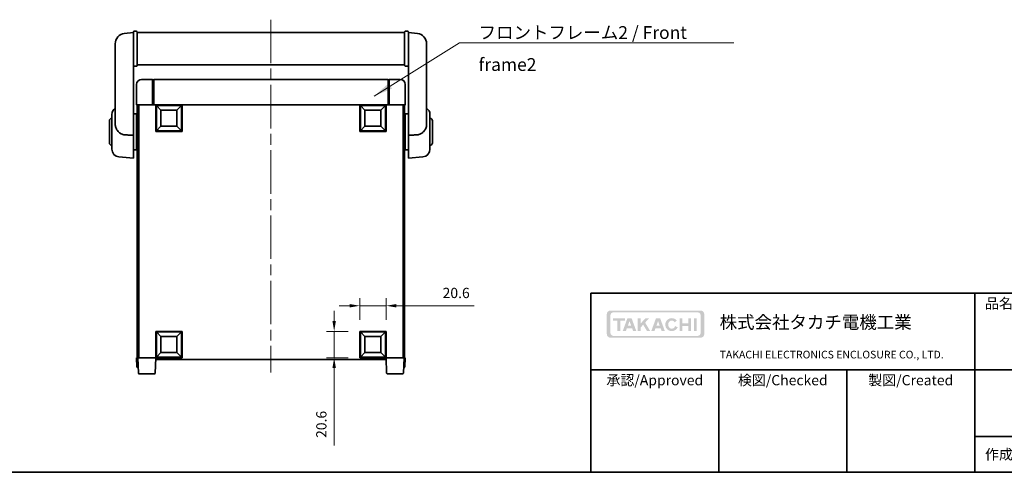
# Model space of a CAD drawing. Units: millimetres. Extents: x 87 to 9150, y 48 to 1734.
# Drawn here: x 2837 to 3606, y 48 to 402 of the extents above; entities that cross this region are included whole.
import ezdxf
from ezdxf.enums import TextEntityAlignment as Align

# ---------------------------------------------------------------- set-up
doc = ezdxf.new("R2010")
doc.units = ezdxf.units.MM
doc.header["$LTSCALE"] = 6
doc.linetypes.add('CHAIN', pattern=[0.35429999999999995, 0.2362, -0.0295, 0.0591, -0.0295])
doc.layers.get('Defpoints').update_dxf_attribs({"lineweight": 25})
for name, color, linetype, lineweight in [('Border (ISO)', 7, 'Continuous', 35), ('Centerline (ISO)', 131, 'Continuous', 18), ('Dimension (ISO)', 7, 'Continuous', 18), ('Dimension (ISO) @ 1', 7, 'Continuous', 18), ('Hatch (ISO)', 1, 'Continuous', 18), ('Symbol (ISO)', 7, 'Continuous', 18), ('Title (ISO)', 7, 'Continuous', 35), ('Visible (ISO)', 7, 'Continuous', 35)]:
    doc.layers.add(name, color=color, linetype=linetype, lineweight=lineweight)
doc.styles.add('Note Text (TK)', font='txt')
doc.styles.add('文字スタイル67', font='arial.ttf')
doc.dimstyles.new('Default - Method 1b (TK)', dxfattribs={"dimscale": 6, "dimtxt": 2.5, "dimasz": 2.5, "dimexe": 1, "dimexo": 1.499999999999999, "dimgap": 1, "dimtad": 1, "dimtoh": 1, "dimrnd": 1e-08, "dimdsep": 46, "dimtxsty": 'Note Text (TK)', "dimcen": 0.09, "dimdle": 5, "dimclrd": 100, "dimclre": 100, "dimclrt": 7, "dimadec": 1, "dimazin": 1, "dimtfac": 1, "dimtmove": 0, "dimatfit": 3, "dimfxl": 1, "dimtolj": 1, "dimlwd": -1, "dimlwe": -1, "dimarcsym": 0})
doc.dimstyles.new('Default - Method 1b (TK)$7', dxfattribs={"dimscale": 6, "dimtxt": 2.5, "dimasz": 2.5, "dimexe": 1, "dimexo": 1.499999999999999, "dimgap": 1, "dimtad": 1, "dimtoh": 1, "dimrnd": 1e-08, "dimdsep": 46, "dimtxsty": 'Note Text (TK)', "dimcen": 0.09, "dimdle": 5, "dimclrd": 100, "dimclre": 100, "dimclrt": 7, "dimadec": 1, "dimazin": 1, "dimtfac": 1, "dimtmove": 0, "dimatfit": 3, "dimfxl": 1, "dimtolj": 1, "dimlwd": -1, "dimlwe": -1, "dimarcsym": 0})

# ---------------------------------------------------------------- blocks, each defined once
blk = doc.blocks.new('図面枠 tk図枠')
at = {"layer": 'Border (ISO)'}
blk.add_line((14.50000000000001, 8.000000000000007), (405.4999999999999, 8.000000000000007), dxfattribs=at)
blk = doc.blocks.new('表題欄 tk表題欄')
at = {"layer": 'Hatch (ISO)'}
h = blk.add_hatch(color=256, dxfattribs=at)
edge = h.paths.add_edge_path(flags=0)
edge.add_arc((95.57537688673352, 236.2990653650367), 0.5958259999999996, 269.9999999999897, 360)
edge.add_line((96.17120288673351, 236.2990653650368), (96.17120288673348, 239.7107813650365))
edge.add_arc((95.5753768867335, 239.7107813650366), 0.5958259999999996, 0, 90.0000000000068)
edge.add_line((95.57537688673342, 240.3066073650366), (79.13710888673356, 240.3066073650366))
edge.add_arc((79.13710888673353, 239.7107813650366), 0.5958259999999996, 89.99999999999744, 180)
edge.add_line((78.54128288673353, 239.7107813650365), (78.54128288673331, 236.2990653650368))
edge.add_arc((79.13710888673332, 236.2990653650365), 0.5958259999999996, 180, 270.0000000000231)
edge.add_line((79.13710888673356, 235.7032393650365), (95.57537688673342, 235.7032393650367))
edge = h.paths.add_edge_path()
edge.add_line((77.83935088673357, 239.9556413650366), (77.83935088673357, 236.0542053650368))
edge.add_arc((78.54128288673346, 236.0542053650367), 0.7019319999998935, 180, 270.0000000000087)
edge.add_line((78.54128288673357, 235.3522733650368), (96.17120288673352, 235.3522733650368))
edge.add_arc((96.17120288673351, 236.0542053650367), 0.7019319999998921, 270, 360)
edge.add_line((96.8731348867334, 236.0542053650368), (96.87313488673352, 239.9556413650366))
edge.add_arc((96.1712028867336, 239.9556413650367), 0.7019319999998921, 0, 90.00000000000873)
edge.add_line((96.17120288673348, 240.6575733650367), (78.54128288673357, 240.6575733650366))
edge.add_arc((78.54128288673357, 239.9556413650366), 0.7019319999999984, 90, 180)
for points in [[(79.07181288673355, 239.1476033650369), (79.07181288673355, 238.6578833650367), (79.92066088673353, 238.6578833650367), (79.92066088673353, 236.6581933650368), (80.50832488673353, 236.6581933650368), (80.50832488673353, 238.6578833650367), (81.35717288673355, 238.6578833650367), (81.35717288673355, 239.1476033650369)], [(85.68407849525303, 236.6581933650368), (84.9434673993943, 237.8918698287545), (84.41792288673358, 237.3246628822781), (84.41792288673358, 236.6581933650368), (83.89555488673355, 236.6581933650368), (83.89555488673355, 239.1476033650369), (84.41792288673358, 239.1476033650369), (84.41792288673358, 238.0993979968839), (85.38913556809511, 239.1476033650369), (86.10696490847272, 239.1476033650369), (85.31925422435492, 238.2974470774499), (86.30334488673353, 236.6581933650368)], [(92.09142939614459, 239.1476033650369), (92.09142939614459, 236.6581933650368), (92.60971639614465, 236.6581933650368), (92.60971639614465, 237.6580383650368), (93.76872039614462, 237.6580383650368), (93.76872039614462, 236.6581933650368), (94.28700739614459, 236.6581933650368), (94.28700739614459, 239.1476033650369), (93.76872039614462, 239.1476033650369), (93.76872039614462, 238.1477583650367), (92.60971639614465, 238.1477583650367), (92.60971639614465, 239.1476033650369)], [(94.84202339614467, 239.1476033650369), (94.84202339614467, 236.6581933650368), (95.36439139614473, 236.6581933650368), (95.36439139614473, 239.1476033650369)]]:
    blk.add_hatch(color=256, dxfattribs=at).paths.add_polyline_path(points)
h = blk.add_hatch(color=256, dxfattribs=at)
h.paths.add_polyline_path([(82.59020695886475, 237.7110913650368), (81.95242681460243, 237.7110913650368), (82.27131688673356, 238.5794973650367)], flags=0)
h.paths.add_polyline_path([(82.77903014574996, 237.1968853650368), (81.76360362771717, 237.1968853650368), (81.56578886050404, 236.6581933650368), (80.94907288673355, 236.6581933650368), (81.86321688673357, 239.1476033650369), (82.67941688673353, 239.1476033650369), (83.59356088673351, 236.6581933650368), (82.97684491296302, 236.6581933650368)])
h = blk.add_hatch(color=256, dxfattribs=at)
h.paths.add_polyline_path([(87.52707281460246, 237.7110913650368), (88.16485295886469, 237.7110913650368), (87.84596288673359, 238.5794973650367)], flags=0)
h.paths.add_polyline_path([(87.14043486050403, 236.6581933650368), (87.3382496277172, 237.1968853650368), (88.35367614574989, 237.1968853650368), (88.551490912963, 236.6581933650368), (89.16820688673343, 236.6581933650368), (88.25406288673352, 239.1476033650369), (87.43786288673356, 239.1476033650369), (86.52371888673358, 236.6581933650368)])
h = blk.add_hatch(color=256, dxfattribs=at)
edge = h.paths.add_edge_path()
edge.add_arc((90.52309888673334, 237.9028983650369), 1.273272000000011, 38.55054079078439, 336.5820184016556)
edge.add_line((91.69149139614446, 237.3968543650369), (91.17255542714857, 237.6216113977801))
edge.add_ellipse((90.52309888673352, 237.9028983650369), major_axis=(0, -0.7998759999999119), ratio=0.8673469387756529, start_angle=128.5505407907963, end_angle=426.582018401653, ccw=False)
edge.add_line((91.09381514418376, 238.3576891122095), (91.51887237036831, 238.6964075050431))
at = {"layer": 'Title (ISO)'}
for p, q in [((74.70882392282105, 244.052739026017), (255.7088239228211, 244.052739026017)), ((74.70882392282105, 209.052739026017), (74.70882392282105, 244.052739026017)), ((149.7088239228211, 244.052739026017), (149.7088239228211, 209.052739026017)), ((230.7088239228211, 244.052739026017), (230.7088239228211, 209.052739026017)), ((255.7088239228211, 244.052739026017), (255.7088239228211, 209.052739026017)), ((243.2088239228211, 239.552739026017), (251.2088239228211, 240.5527390260171)), ((251.2088239228211, 234.552739026017), (251.2088239228211, 240.5527390260171)), ((243.2088239228211, 239.552739026017), (243.2088239228211, 235.552739026017)), ((243.2088239228211, 235.552739026017), (251.2088239228211, 234.552739026017)), ((230.7088239228211, 231.052739026017), (255.7088239228211, 231.052739026017)), ((74.70882392282105, 229.052739026017), (230.7088239228211, 229.052739026017)), ((99.70882392282108, 229.052739026017), (99.70882392282108, 209.052739026017)), ((124.708823922821, 229.052739026017), (124.708823922821, 209.052739026017)), ((230.7088239228211, 220.052739026017), (255.7088239228211, 220.052739026017)), ((149.7088239228211, 216.052739026017), (230.7088239228211, 216.052739026017)), ((255.7088239228211, 209.052739026017), (74.70882392282105, 209.052739026017))]:
    blk.add_line(p, q, dxfattribs=at)
at = {"layer": 'Title (ISO)', "color": 4, "linetype": 'CHAIN', "lineweight": 18, "ltscale": 8.889559745788574}
blk.add_line((238.2088239228211, 241.552739026017), (238.2088239228211, 233.552739026017), dxfattribs=at)
at = {"layer": 'Title (ISO)', "color": 4, "linetype": 'CHAIN', "lineweight": 18, "ltscale": 20.00163269042969}
blk.add_line((252.2088239228211, 237.552739026017), (234.2088239228211, 237.552739026017), dxfattribs=at)
at = {"layer": 'Title (ISO)'}
for radius in [3, 2]:
    blk.add_circle((238.2088239228211, 237.552739026017), radius, dxfattribs=at)
at = {"layer": 'Title (ISO)', "color": 1, "char_height": 2.000000029802322, "line_spacing_factor": 1.5, "style": 'Note Text (TK)'}
for s, insert, attachment_point in [('\\fＭＳ Ｐゴシック|b0|i0;\\H2.0000;品名/Title', (151.708823922821, 242.052739026017), 4), ('\\fＭＳ Ｐゴシック|b0|i0;\\H2.0000;尺度/Scale', (232.7088239228211, 229.052739026017), 4), ('\\fＭＳ Ｐゴシック|b0|i0;\\H2.0000;承認/Approved', (87.20882392282108, 227.052739026017), 5), ('\\fＭＳ Ｐゴシック|b0|i0;\\H2.0000;検図/Checked', (112.208823922821, 227.052739026017), 5), ('\\fＭＳ Ｐゴシック|b0|i0;\\H2.0000;製図/Created', (137.2088239228211, 227.052739026017), 5), ('\\fＭＳ Ｐゴシック|b0|i0;\\H2.0000;作成日/Date', (151.708823922821, 212.552739026017), 4)]:
    blk.add_mtext(s, dxfattribs=dict(at, insert=insert, attachment_point=attachment_point))
at = {"layer": 'Title (ISO)', "color": 7, "line_spacing_factor": 1.5, "style": 'Note Text (TK)'}
for s, insert, char_height, attachment_point in [('株式会社タカチ電機工業', (99.87313488673345, 238.052739026017), 2.5, 4), ('\\fArial|b0|i0;\\H1.4986;TAKACHI ELECTRONICS ENCLOSURE CO., LTD.', (99.87313488673342, 232.052739026017), 1.49859994649887, 4), ('\\fＭＳ Ｐゴシック|b0|i0;\\H2.0000;/', (243.2088239228211, 214.552739026017), 2.000000029802322, 5)]:
    blk.add_mtext(s, dxfattribs=dict(at, insert=insert, char_height=char_height, attachment_point=attachment_point))
at = {"layer": 'Title (ISO)', "color": 7}
for tag, p, height, style in [('<品名>_001', (157.4247330094969, 235.4760344384413), 2.5, 'Note Text (TK)'), ('<Title>_001', (157.2777188673935, 230.5513747487906), 2.000000029802322, '文字スタイル67'), ('<ページ_No.>_001', (238.0980284456275, 213.302739026017), 2.5, 'Note Text (TK)'), ('<総ページ数>_001', (246.7997329866371, 213.302739026017), 2.5, 'Note Text (TK)'), ('作成日_001', (176.1150736592991, 211.2601253517655), 2.5, 'Note Text (TK)')]:
    blk.add_attdef(tag, p, '', height=height, dxfattribs=dict(at, style=style))
at = {"layer": 'Title (ISO)', "color": 7, "style": 'Note Text (TK)'}
for tag, p in [('<尺度>', (243.2088239228211, 223.5527390260171)), ('<承認>', (87.20882392282108, 217.052739026017))]:
    blk.add_attdef(tag, text='', height=2.5, dxfattribs=at).set_placement(p, align=Align.MIDDLE_CENTER)
blk = doc.blocks.new('*D282')
at = {"layer": 'Defpoints', "color": 0}
for p in [(3123.058561466912, 178.1632070113416), (3102.458561466912, 158.1632070113416), (3123.058561466912, 158.1632070113416)]:
    blk.add_point(p, dxfattribs=at)
at = {"layer": 'Dimension (ISO)', "color": 100}
for p, q in [((3094.458561466912, 178.1632070113416), (3086.458561466912, 178.1632070113416)), ((3102.458561466912, 167.1632070113416), (3102.458561466912, 184.1632070113416)), ((3102.458561466912, 178.1632070113416), (3123.058561466912, 178.1632070113416)), ((3123.058561466912, 167.1632070113416), (3123.058561466912, 184.1632070113416)), ((3131.058561466912, 178.1632070113416), (3191.782993285094, 178.1632070113416))]:
    blk.add_line(p, q, dxfattribs=at)
for points in [[(3094.458561466912, 179.4965403446749), (3094.458561466912, 176.8298736780083), (3102.458561466912, 178.1632070113416)], [(3131.058561466912, 179.4965403446749), (3131.058561466912, 176.8298736780083), (3123.058561466912, 178.1632070113416)]]:
    blk.add_solid(points, dxfattribs=at)
at = {"layer": 'Dimension (ISO)', "color": 7, "insert": (3167.192084194185, 188.1632070113416), "char_height": 8, "attachment_point": 4, "style": 'Note Text (TK)'}
blk.add_mtext('\\A1;20.6', dxfattribs=at)
blk = doc.blocks.new('*D281')
at = {"layer": 'Defpoints', "color": 0}
for p in [(3082.458561466912, 158.1632070113416), (3102.458561466912, 158.1632070113416), (3102.458561466912, 137.5632070113416)]:
    blk.add_point(p, dxfattribs=at)
at = {"layer": 'Dimension (ISO)', "color": 100}
for p, q in [((3082.458561466912, 166.1632070113416), (3082.458561466912, 174.1632070113416)), ((3093.458561466912, 158.1632070113416), (3076.458561466913, 158.1632070113416)), ((3082.458561466912, 158.1632070113416), (3082.458561466912, 137.5632070113416)), ((3093.458561466912, 137.5632070113416), (3076.458561466913, 137.5632070113416)), ((3082.458561466912, 129.5632070113416), (3082.458561466912, 68.83877519315939))]:
    blk.add_line(p, q, dxfattribs=at)
for points in [[(3081.125228133579, 166.1632070113416), (3083.791894800246, 166.1632070113416), (3082.458561466912, 158.1632070113416)], [(3081.125228133579, 129.5632070113416), (3083.791894800246, 129.5632070113416), (3082.458561466912, 137.5632070113416)]]:
    blk.add_solid(points, dxfattribs=at)
at = {"layer": 'Dimension (ISO)', "color": 7, "insert": (3072.458561466913, 74.83877519315988), "char_height": 8, "attachment_point": 4, "rotation": 90, "style": 'Note Text (TK)'}
blk.add_mtext('\\A1;20.6', dxfattribs=at)

msp = doc.modelspace()

# ---------------------------------------------------------------- linework, layer by layer
at = {"layer": 'Centerline (ISO)', "linetype": 'CHAIN', "ltscale": 23.99096870422363}
msp.add_line((3033.058561466912, 401.7103213283733), (3033.058561466912, 126.0632070113432), dxfattribs=at)
at = {"layer": 'Visible (ISO)'}
for p, q in [((2928.058561466912, 392.710321328373), (2926.058561466912, 392.710321328373)), ((3138.058561466913, 392.7103213283736), (3140.058561466912, 392.7103213283736)), ((2925.558561466912, 391.7255070268061), (2918.50922325916, 390.8830283734643)), ((2925.558561466912, 387.9603213283706), (2925.558561466912, 392.2103213283729)), ((2925.558561466912, 387.9603213283707), (2925.558561466912, 380.1660926943094)), ((2928.558561466912, 392.210321328373), (2928.558561466912, 387.9603213283707)), ((2928.558561466912, 391.7103213283728), (3137.558561466913, 391.7103213283735)), ((2928.558561466912, 380.1660926943094), (2928.558561466912, 387.9603213283707)), ((3137.558561466913, 387.9603213283713), (3137.558561466913, 392.2103213283735)), ((3137.558561466913, 387.9603213283714), (3137.558561466913, 380.1660926943101)), ((3140.558561466912, 392.2103213283736), (3140.558561466912, 387.9603213283715)), ((3140.558561466912, 391.7255070268067), (3147.607899674664, 390.8830283734649)), ((3140.558561466912, 380.1660926943101), (3140.558561466912, 387.9603213283714)), ((2911.458561466913, 382.9395557721832), (2911.458561466913, 380.9200498890001)), ((2911.458561466913, 378.1421245858322), (2911.458561466913, 380.1697575853252)), ((2911.458561466913, 378.1421245858296), (2911.458561466913, 376.1226187026466)), ((2925.558561466912, 368.5548767621426), (2925.558561466912, 380.1660926943094)), ((2928.558561466912, 380.1660926943094), (2928.558561466912, 368.5548767621426)), ((3137.558561466913, 368.5548767621433), (3137.558561466913, 380.1660926943101)), ((3140.558561466912, 380.1660926943101), (3140.558561466912, 368.5548767621433)), ((3154.658561466912, 380.9200498890009), (3154.658561466912, 382.939555772184)), ((3154.658561466912, 380.1697575853259), (3154.658561466912, 378.1421245858329)), ((3154.658561466912, 376.1226187026473), (3154.658561466912, 378.1421245858304)), ((2911.458561466913, 376.1226187026466), (2911.458561466913, 374.9566564373616)), ((2911.458561466913, 373.3528205157889), (2911.458561466913, 374.9566564373636)), ((2911.458561466913, 373.3528205157885), (2911.458561466913, 319.7002937904976)), ((3154.658561466912, 374.9566564373622), (3154.658561466912, 376.1226187026473)), ((3154.658561466912, 374.9566564373642), (3154.658561466912, 373.3528205157896)), ((3154.658561466912, 319.7002937905097), (3154.658561466912, 373.3528205157892)), ((2925.558561466912, 368.5548767621426), (2925.558561466912, 365.9680542225611)), ((2925.558561466912, 311.3619278687006), (2925.558561466912, 365.9680542225613)), ((2928.058561466912, 365.449432198664), (2926.058561466912, 365.449432198664)), ((2928.558561466912, 365.9680542225611), (2928.558561466912, 368.5548767621426)), ((2928.558561466912, 366.3644134257355), (3137.558561466913, 366.3644134257361)), ((2928.558561466912, 366.3165868080863), (3137.558561466913, 366.3165868080869)), ((3137.558561466913, 368.5548767621433), (3137.558561466913, 365.9680542225617)), ((3138.058561466913, 365.4494321986646), (3140.058561466913, 365.4494321986646)), ((3140.558561466912, 365.9680542225617), (3140.558561466912, 368.5548767621433)), ((3140.558561466912, 365.968054222562), (3140.558561466912, 311.3619278687012)), ((2932.058561466913, 355.0632070113457), (2934.058561466913, 355.0632070113442)), ((2940.558561466913, 355.0632070113442), (2934.058561466913, 355.0632070113442)), ((2940.558561466913, 355.0632070113442), (2940.558561466913, 351.0632070113414)), ((2941.308561466913, 354.7632070113442), (2940.558561466913, 354.7632070113442)), ((3124.558561466913, 355.0632070113438), (2941.558561466912, 355.0632070113437)), ((2941.558561466912, 351.063207011341), (2941.558561466912, 355.0632070113437)), ((3124.558561466913, 355.0632070113437), (3124.558561466913, 351.063207011341)), ((3124.808561466913, 354.7632070113444), (3125.558561466913, 354.7632070113444)), ((3125.558561466913, 351.0632070113416), (3125.558561466913, 355.0632070113444)), ((3132.058561466912, 355.0632070113444), (3125.558561466913, 355.0632070113444)), ((3132.058561466912, 355.0632070113444), (3134.058561466913, 355.0632070113458)), ((2928.058561466913, 351.0632070113457), (2928.058561466913, 335.3132070113457)), ((2940.558561466913, 335.3132070113414), (2940.558561466913, 351.0632070113414)), ((2941.558561466912, 351.063207011341), (2941.558561466912, 335.3632070113414)), ((3124.558561466913, 335.3632070113414), (3124.558561466913, 351.063207011341)), ((3125.558561466913, 351.0632070113416), (3125.558561466913, 335.3132070113414)), ((3138.058561466913, 335.3132070113458), (3138.058561466913, 351.0632070113458)), ((2934.058561466913, 335.0632070113416), (2928.308561466913, 335.0632070113457)), ((2928.558561466913, 335.0632070113525), (2928.558561466913, 137.563207011352)), ((2929.558561466913, 335.0632070113525), (2929.558561466912, 137.563207011352)), ((2929.808561466913, 335.0632070113441), (2929.808561466913, 137.5632070113454)), ((2934.058561466913, 335.0632070113416), (2940.558561466913, 335.0632070113416)), ((2940.558561466913, 335.3132070113414), (2940.558561466913, 335.0632070113416)), ((2941.308561466913, 335.0632070113416), (2940.558561466913, 335.0632070113416)), ((2941.558561466912, 335.0632070113418), (2941.308561466913, 335.0632070113416)), ((2941.558561466912, 335.0632070113416), (2941.558561466912, 335.3632070113414)), ((3124.558561466913, 335.0632070113414), (2941.558561466912, 335.0632070113414)), ((2943.058561466913, 314.4632070113419), (2943.058561466913, 335.063207011342)), ((2947.108561466913, 331.0132070113342), (2943.558561466913, 334.563207011342)), ((2943.558561466913, 314.9632070113419), (2943.558561466913, 334.563207011342)), ((2943.558561466913, 334.563207011342), (2963.158561466912, 334.563207011342)), ((2947.108561466913, 318.5132070113342), (2947.108561466913, 331.0132070113342)), ((2947.108561466913, 331.0132070113342), (2959.608561466913, 331.0132070113342)), ((2959.608561466913, 331.0132070113342), (2963.158561466912, 334.563207011342)), ((2959.608561466913, 331.0132070113342), (2959.608561466913, 318.5132070113342)), ((2963.158561466912, 334.563207011342), (2963.158561466912, 314.9632070113419)), ((2963.658561466912, 335.063207011342), (2963.658561466912, 314.4632070113419)), ((3102.458561466912, 314.4632070113419), (3102.458561466912, 335.063207011342)), ((3106.508561466913, 331.0132070113342), (3102.958561466913, 334.563207011342)), ((3102.958561466913, 314.9632070113419), (3102.958561466913, 334.563207011342)), ((3102.958561466913, 334.5632070113419), (3122.558561466913, 334.563207011342)), ((3106.508561466913, 318.5132070113342), (3106.508561466913, 331.0132070113342)), ((3106.508561466913, 331.0132070113342), (3119.008561466913, 331.0132070113342)), ((3119.008561466913, 331.0132070113342), (3122.558561466913, 334.563207011342)), ((3119.008561466913, 331.0132070113342), (3119.008561466913, 318.5132070113342)), ((3122.558561466913, 334.563207011342), (3122.558561466913, 314.9632070113419)), ((3123.058561466913, 335.063207011342), (3123.058561466913, 314.4632070113419)), ((3124.558561466913, 335.3632070113414), (3124.558561466913, 335.0632070113416)), ((3124.808561466913, 335.0632070113416), (3124.558561466912, 335.0632070113418)), ((3125.558561466913, 335.0632070113416), (3124.808561466913, 335.0632070113416)), ((3125.558561466913, 335.0632070113416), (3125.558561466913, 335.3132070113415)), ((3125.558561466913, 335.0632070113416), (3132.058561466912, 335.0632070113416)), ((3137.808561466913, 335.0632070113458), (3132.058561466913, 335.0632070113416)), ((3136.308561466912, 335.0632070113442), (3136.308561466912, 137.5632070113453)), ((3136.558561466913, 335.0632070113525), (3136.558561466913, 137.5632070113522)), ((3137.558561466913, 335.0632070113525), (3137.558561466913, 137.5632070113521)), ((2908.808561466912, 300.5266291695398), (2908.808561466912, 327.5997848532123)), ((2925.558561466912, 328.213207011376), (2928.058561466912, 328.213207011376)), ((2928.058561466912, 299.9132070113762), (2928.058561466912, 328.213207011376)), ((2928.058561466912, 326.5632070113761), (2928.558561466912, 326.5632070113761)), ((3138.058561466913, 326.5632070113767), (3137.558561466913, 326.5632070113767)), ((3138.058561466913, 328.2132070113767), (3138.058561466913, 299.9132070113768)), ((3140.558561466912, 328.2132070113767), (3138.058561466913, 328.2132070113767)), ((3157.308561466912, 327.599784853213), (3157.308561466912, 300.5266291695405)), ((2906.808561466912, 305.5632070113761), (2906.808561466912, 322.5632070113761)), ((2928.058561466912, 321.5632070113761), (2928.558561466912, 321.5632070113761)), ((2947.108561466913, 318.5132070113342), (2943.558561466913, 314.9632070113419)), ((2959.608561466913, 318.5132070113342), (2947.108561466913, 318.5132070113342)), ((2959.608561466913, 318.5132070113342), (2963.158561466912, 314.9632070113419)), ((3106.508561466913, 318.5132070113342), (3102.958561466913, 314.9632070113419)), ((3119.008561466913, 318.5132070113342), (3106.508561466913, 318.5132070113342)), ((3119.008561466913, 318.5132070113342), (3122.558561466913, 314.9632070113419)), ((3138.058561466913, 321.5632070113767), (3137.558561466913, 321.5632070113767)), ((3159.308561466913, 322.5632070113767), (3159.308561466913, 305.5632070113768)), ((2925.558561466912, 311.3619278687006), (2925.558561466912, 293.5632070113761)), ((2963.658561466912, 314.4632070113419), (2943.058561466913, 314.4632070113419)), ((2963.158561466912, 314.9632070113419), (2943.558561466913, 314.9632070113419)), ((3123.058561466913, 314.4632070113419), (3102.458561466912, 314.4632070113419)), ((3122.558561466913, 314.9632070113419), (3102.958561466913, 314.9632070113419)), ((3140.558561466912, 293.5632070113767), (3140.558561466912, 311.3619278687012)), ((2928.058561466912, 306.5632070113762), (2928.558561466912, 306.5632070113762)), ((2928.058561466912, 301.5632070113762), (2928.558561466912, 301.5632070113761)), ((3138.058561466913, 306.5632070113768), (3137.558561466913, 306.5632070113768)), ((3138.058561466913, 301.5632070113767), (3137.558561466913, 301.5632070113767)), ((2914.285627010427, 294.5494609809894), (2925.558561466912, 293.5632070113761)), ((2925.558561466912, 299.9132070113762), (2928.058561466912, 299.9132070113762)), ((3140.558561466912, 299.9132070113768), (3138.058561466913, 299.9132070113768)), ((3151.831495923399, 294.54946098099), (3140.558561466912, 293.5632070113767)), ((2943.058561466913, 137.5632070113416), (2943.058561466913, 158.1632070113416)), ((2943.058561466913, 158.1632070113416), (2963.658561466912, 158.1632070113416)), ((2947.108561466913, 154.1132070113367), (2943.558561466913, 157.6632070113416)), ((2943.558561466913, 138.0632070113416), (2943.558561466913, 157.6632070113416)), ((2943.558561466913, 157.6632070113416), (2963.158561466912, 157.6632070113416)), ((2947.108561466913, 141.6132070113367), (2947.108561466913, 154.1132070113367)), ((2947.108561466913, 154.1132070113367), (2959.608561466913, 154.1132070113367)), ((2959.608561466913, 154.1132070113367), (2963.158561466912, 157.6632070113416)), ((2959.608561466913, 154.1132070113367), (2959.608561466913, 141.6132070113367)), ((2963.158561466912, 157.6632070113416), (2963.158561466912, 138.0632070113416)), ((2963.658561466912, 158.1632070113416), (2963.658561466912, 137.5632070113416)), ((3102.458561466912, 137.5632070113416), (3102.458561466912, 158.1632070113416)), ((3102.458561466912, 158.1632070113416), (3123.058561466913, 158.1632070113416)), ((3106.508561466913, 154.1132070113367), (3102.958561466913, 157.6632070113416)), ((3102.958561466913, 138.0632070113416), (3102.958561466913, 157.6632070113416)), ((3102.958561466913, 157.6632070113416), (3122.558561466913, 157.6632070113416)), ((3106.508561466913, 141.6132070113367), (3106.508561466913, 154.1132070113367)), ((3106.508561466913, 154.1132070113367), (3119.008561466913, 154.1132070113367)), ((3119.008561466913, 154.1132070113367), (3122.558561466913, 157.6632070113416)), ((3119.008561466913, 154.1132070113367), (3119.008561466913, 141.6132070113367)), ((3122.558561466913, 157.6632070113416), (3122.558561466913, 138.0632070113416)), ((3123.058561466913, 158.1632070113416), (3123.058561466913, 137.5632070113416)), ((2947.108561466913, 141.6132070113367), (2943.558561466913, 138.0632070113416)), ((2959.608561466913, 141.6132070113367), (2947.108561466913, 141.6132070113367)), ((2959.608561466913, 141.6132070113367), (2963.158561466912, 138.0632070113416)), ((3106.508561466913, 141.6132070113367), (3102.958561466913, 138.0632070113416)), ((3119.008561466913, 141.6132070113367), (3106.508561466913, 141.6132070113367)), ((3119.008561466913, 141.6132070113367), (3122.558561466913, 138.0632070113416)), ((2928.058561466912, 137.5632070113521), (2929.057952293931, 137.5632070113514)), ((2928.058561466912, 137.5632070113521), (2928.3204672381, 130.0632070113522)), ((2929.057952293931, 137.5632070113514), (2929.058561466913, 137.5632070113514)), ((2929.058561466912, 137.5632070113453), (2934.055515602008, 137.5632070113417)), ((2929.058561466913, 137.5632070113453), (2929.478220059453, 125.5457572629943)), ((2934.055515602008, 137.5632070113417), (2942.558866053403, 137.5632070113417)), ((2942.558866053403, 137.5632070113417), (2943.058561466913, 137.5632070113421)), ((2942.638902874372, 125.5457572629911), (2943.058561466913, 137.5632070113421)), ((2963.658561466912, 137.5632070113416), (2943.058561466913, 137.5632070113416)), ((2943.308561466912, 136.0632070113432), (2943.308561466912, 137.5632070113422)), ((3122.808561466912, 136.0632070113432), (2943.308561466912, 136.0632070113432)), ((2963.158561466912, 138.0632070113416), (2943.558561466913, 138.0632070113416)), ((3123.058561466913, 137.5632070113416), (3102.458561466912, 137.5632070113416)), ((3122.558561466913, 138.0632070113416), (3102.958561466913, 138.0632070113416)), ((3122.808561466912, 137.5632070113421), (3122.808561466912, 136.0632070113432)), ((3123.058561466913, 137.5632070113421), (3123.558256880422, 137.5632070113417)), ((3123.058561466913, 137.5632070113421), (3123.478220059454, 125.5457572629911)), ((3123.558256880422, 137.5632070113417), (3132.061607331817, 137.5632070113418)), ((3132.061607331817, 137.5632070113418), (3137.058561466913, 137.5632070113453)), ((3136.638902874372, 125.5457572629944), (3137.058561466913, 137.5632070113453)), ((3137.058561466913, 137.5632070113514), (3137.059170639894, 137.5632070113514)), ((3137.059170639894, 137.5632070113514), (3138.058561466913, 137.5632070113521)), ((3137.796655695725, 130.0632070113523), (3138.058561466913, 137.5632070113521)), ((2929.31985806512, 130.0632070113516), (2928.3204672381, 130.0632070113523)), ((2929.31985806512, 130.0632070113516), (2929.3204672381, 130.0632070113516)), ((2934.475174194549, 125.0632070113424), (2929.977915472963, 125.0632070113456)), ((2934.475174194549, 125.0632070113424), (2942.139207460862, 125.0632070113424)), ((3123.977915472963, 125.0632070113424), (3131.641948739277, 125.0632070113424)), ((3136.139207460862, 125.0632070113456), (3131.641948739277, 125.0632070113424)), ((3136.796655695725, 130.0632070113516), (3136.797264868706, 130.0632070113516)), ((3137.796655695725, 130.0632070113523), (3136.797264868706, 130.0632070113516))]:
    msp.add_line(p, q, dxfattribs=at)
for centre, radius, start, end in [((2926.058561466912, 392.2103213283729), 0.5, 90, 180), ((2928.058561466912, 392.2103213283729), 0.5, 0, 90), ((3138.058561466913, 392.2103213283735), 0.5000000000000006, 90, 180), ((3140.058561466912, 392.2103213283735), 0.5000000000000006, 0, 90), ((2919.458561466912, 382.9395557721833), 8, 96.8151935352799, 180), ((3146.658561466912, 382.939555772184), 8.000000000000004, 0, 83.1848064647201), ((2932.058561466913, 351.0632070113457), 3.999999999999992, 90, 180), ((2941.308561466913, 354.5132070113442), 0.2499999999999987, 0, 90), ((3124.808561466913, 354.5132070113444), 0.2500000000000446, 90, 180), ((3134.058561466913, 351.0632070113458), 4.000000000000015, 0, 90), ((2914.808561466912, 327.5997848532123), 5.999999999999997, 123.9406148259879, 180), ((2928.308561466913, 335.3132070113457), 0.2499999999999998, 180, 270), ((3137.808561466913, 335.3132070113458), 0.249999999999998, 270, 0), ((3151.308561466912, 327.599784853213), 6, 0, 56.05938517401165), ((2908.808561466912, 322.5632070113761), 1.999999999999997, 90, 180), ((3157.308561466912, 322.5632070113767), 2, 0, 90), ((2908.808561466912, 305.5632070113761), 1.999999999999997, 180, 270), ((2914.808561466912, 300.5266291695399), 5.999999999999995, 180, 265.0000000000002), ((3151.308561466913, 300.5266291695404), 6, 274.9999999999998, 0), ((3157.308561466912, 305.5632070113768), 2, 270, 0), ((2929.977915472963, 125.5632070113456), 0.5000000000000007, 181.9999999999999, 270), ((2942.139207460862, 125.5632070113424), 0.5000000000000047, 270, 357.9999999999997), ((3123.977915472963, 125.5632070113424), 0.5000000000000001, 181.9999999999999, 270), ((3136.139207460862, 125.5632070113456), 0.5000000000000001, 270, 358.0000000000001)]:
    msp.add_arc(centre, radius, start, end, dxfattribs=at)
for points, knots in [([(2911.458561466913, 380.9200498890001), (2911.458561466913, 380.8948188860931), (2911.458606624748, 380.8691064002767), (2911.459705315878, 380.5138780756688), (2911.464735505174, 380.1078676754689), (2911.464735505174, 379.2685463472156), (2911.459705315878, 378.7744679965675), (2911.458606624748, 378.223570358863), (2911.458561466913, 378.1828804702424), (2911.458561466913, 378.1421245858296)], [4.482129021352506, 4.482129021352506, 4.482129021352506, 4.482129021352506, 4.493692618411252, 4.493692618411252, 4.639067336852313, 4.639067336852313, 4.784442055293375, 4.784442055293375, 4.79600565235212, 4.79600565235212, 4.79600565235212, 4.79600565235212]), ([(2911.458561466913, 380.1697575853252), (2911.458561466913, 380.2022513006784), (2911.458606624748, 380.2343908263675), (2911.458955700354, 380.3713376662991), (2911.459502306663, 380.4721408706745), (2911.460162055963, 380.5679995419991)], [4.482129021352496, 4.482129021352496, 4.482129021352496, 4.482129021352496, 4.493692618411234, 4.493692618411234, 4.531991385823458, 4.531991385823458, 4.531991385823458, 4.531991385823458]), ([(3154.658561466912, 378.1421245858304), (3154.658561466912, 378.1828804702432), (3154.658516309077, 378.2235703588638), (3154.657417617947, 378.7744679965683), (3154.652387428651, 379.2685463472164), (3154.652387428651, 380.1078676754696), (3154.657417617947, 380.5138780756696), (3154.658516309077, 380.8691064002775), (3154.658561466912, 380.8948188860938), (3154.658561466912, 380.9200498890009)], [4.482129021352506, 4.482129021352506, 4.482129021352506, 4.482129021352506, 4.493692618411252, 4.493692618411252, 4.639067336852313, 4.639067336852313, 4.784442055293375, 4.784442055293375, 4.79600565235212, 4.79600565235212, 4.79600565235212, 4.79600565235212]), ([(3154.656960877862, 380.5679995419994), (3154.657620627162, 380.4721408706748), (3154.658167233471, 380.3713376662995), (3154.658516309077, 380.2343908263682), (3154.658561466912, 380.202251300679), (3154.658561466912, 380.1697575853258)], [4.746143287881251, 4.746143287881251, 4.746143287881251, 4.746143287881251, 4.784442055293398, 4.784442055293398, 4.796005652352154, 4.796005652352154, 4.796005652352154, 4.796005652352154]), ([(2911.458561466913, 374.9566564373616), (2911.458561466913, 374.9241627220084), (2911.458606624748, 374.8920231963193), (2911.459705315878, 374.460992566306), (2911.464735505174, 374.1248902426605), (2911.464735505174, 373.6403078478572), (2911.459705315878, 373.4567436889065), (2911.458606624748, 373.3646222506591), (2911.458561466913, 373.3584243475923), (2911.458561466913, 373.3528205157885)], [4.482129021352528, 4.482129021352528, 4.482129021352528, 4.482129021352528, 4.493692618411273, 4.493692618411273, 4.639067336852336, 4.639067336852336, 4.784442055293398, 4.784442055293398, 4.796005652352154, 4.796005652352154, 4.796005652352154, 4.796005652352154]), ([(3154.658561466912, 373.3528205157892), (3154.658561466912, 373.358424347593), (3154.658516309077, 373.3646222506599), (3154.657417617947, 373.4567436889072), (3154.652387428651, 373.640307847858), (3154.652387428651, 374.1248902426613), (3154.657417617947, 374.4609925663068), (3154.658516309077, 374.8920231963199), (3154.658561466912, 374.9241627220091), (3154.658561466912, 374.9566564373622)], [4.482129021352496, 4.482129021352496, 4.482129021352496, 4.482129021352496, 4.493692618411234, 4.493692618411234, 4.639067336852295, 4.639067336852295, 4.784442055293355, 4.784442055293355, 4.796005652352094, 4.796005652352094, 4.796005652352094, 4.796005652352094]), ([(2925.558561466912, 365.9680542225611), (2925.558561466912, 365.9669586085863), (2925.558564804795, 365.9658629996922), (2925.558800065291, 365.9272539348277), (2925.562941720219, 365.8898324901711), (2925.578933314126, 365.8166796533504), (2925.590714571654, 365.7810752620843), (2925.633538971249, 365.6866931867999), (2925.672118516343, 365.6318594251232), (2925.766011231902, 365.5424760368209), (2925.819484536426, 365.5078102266434), (2925.935626514276, 365.4613157222841), (2925.996709435663, 365.449432198664), (2926.058561466912, 365.449432198664)], [-0.0809227638812014, -0.0809227638812014, -0.0809227638812014, -0.0809227638812014, -0.0805886356620214, -0.0805886356620214, -0.0691479127286701, -0.0691479127286701, -0.0577655588553666, -0.0577655588553666, -0.0376220805434107, -0.0376220805434107, -0.0185556093749202, -0.0185556093749202, 0, 0, 0, 0]), ([(2928.058561466912, 365.449432198664), (2928.120413498162, 365.449432198664), (2928.181496419549, 365.4613157222841), (2928.297638397399, 365.5078102266434), (2928.351111701923, 365.5424760368209), (2928.445004417482, 365.6318594251232), (2928.483583962576, 365.6866931867999), (2928.526408362171, 365.7810752620843), (2928.538189619698, 365.8166796533504), (2928.554181213606, 365.8898324901711), (2928.558322868534, 365.9272539348275), (2928.558558129029, 365.9658629996922), (2928.558561466912, 365.9669586085863), (2928.558561466912, 365.9680542225611)], [-0.0807455700625251, -0.0807455700625251, -0.0807455700625251, -0.0807455700625251, -0.062153826393863, -0.062153826393863, -0.0430502261041493, -0.0430502261041493, -0.0228675213594907, -0.0228675213594907, -0.0114630020423012, -0.0114630020423012, 0, 0, 0.0003347788842693, 0.0003347788842693, 0.0003347788842693, 0.0003347788842693]), ([(3137.558561466913, 365.9680542225617), (3137.558561466913, 365.9669586085869), (3137.558564804796, 365.965862999693), (3137.558800065291, 365.9272539348276), (3137.562941720218, 365.8898324901717), (3137.578933314127, 365.816679653351), (3137.590714571654, 365.781075262085), (3137.633538971249, 365.6866931868005), (3137.672118516344, 365.6318594251239), (3137.766011231903, 365.5424760368215), (3137.819484536426, 365.507810226644), (3137.935626514276, 365.4613157222847), (3137.996709435663, 365.4494321986646), (3138.058561466913, 365.4494321986646)], [-0.0809227638811332, -0.0809227638811332, -0.0809227638811332, -0.0809227638811332, -0.0805886356619544, -0.0805886356619544, -0.0691479127286473, -0.0691479127286473, -0.0577655588553456, -0.0577655588553456, -0.0376220805433989, -0.0376220805433989, -0.0185556093749173, -0.0185556093749173, 0, 0, 0, 0]), ([(3140.558561466912, 365.9680542225617), (3140.558561466912, 365.966958608587), (3140.558558129029, 365.965862999693), (3140.558322868534, 365.9272539348283), (3140.554181213607, 365.8898324901718), (3140.538189619699, 365.816679653351), (3140.526408362172, 365.781075262085), (3140.483583962577, 365.6866931868005), (3140.445004417482, 365.6318594251239), (3140.351111701923, 365.5424760368216), (3140.297638397399, 365.507810226644), (3140.181496419549, 365.4613157222847), (3140.120413498162, 365.4494321986646), (3140.058561466913, 365.4494321986646)], [-0.0003347788842645, -0.0003347788842645, -0.0003347788842645, -0.0003347788842645, 0, 0, 0.011463002042193, 0.011463002042193, 0.02286752135926, 0.02286752135926, 0.0430502261037054, 0.0430502261037054, 0.0621538263932106, 0.0621538263932106, 0.0807455700616735, 0.0807455700616735, 0.0807455700616735, 0.0807455700616735]), ([(2911.458561466913, 319.7002937904976), (2911.458561466913, 319.6840720274317), (2911.458613390444, 319.6678527399534), (2911.460653891669, 319.3494120160427), (2911.480619281453, 319.0491386779874), (2911.57332846071, 318.327080230252), (2911.664606490497, 317.9109327634439), (2912.063644092627, 316.6394952539662), (2912.493546626271, 315.8363611030166), (2913.424128574043, 314.6055807949493), (2913.837413592844, 314.1568191653169), (2914.285627058375, 313.7366884634019)], [5.531333437104336, 5.531333437104336, 5.531333437104336, 5.531333437104336, 5.537376332867701, 5.537376332867701, 5.64999602989751, 5.64999602989751, 5.810634451062271, 5.810634451062271, 6.152235212067962, 6.152235212067962, 6.373226186829754, 6.373226186829754, 6.373226186829754, 6.373226186829754]), ([(3151.831495890761, 313.7366884471626), (3151.985322586227, 313.8808882202602), (3152.135825896408, 314.0291838408044), (3153.009125715428, 314.9397581270213), (3153.599902968615, 315.7682536913991), (3154.24580306994, 317.201939627788), (3154.4184623203, 317.7426699920669), (3154.588813556888, 318.6267838009256), (3154.629155533145, 318.9561054761301), (3154.654838225067, 319.4257799162756), (3154.658564252063, 319.5629195666864), (3154.658561466912, 319.7002937905097)], [2.41920202378308, 2.41920202378308, 2.41920202378308, 2.41920202378308, 2.485237937048305, 2.485237937048305, 2.812765775338362, 2.812765775338362, 2.999568666779637, 2.999568666779637, 3.10822198110659, 3.10822198110659, 3.152870407015296, 3.152870407015296, 3.152870407015296, 3.152870407015296]), ([(2918.761315524931, 311.7291935382693), (2917.864542061423, 311.7799564350461), (2916.941396844863, 312.0275123616354), (2915.43538187976, 312.7914748531888), (2914.818826971097, 313.2368961329739), (2914.285627058375, 313.7366884634017)], [2.581206006546968, 2.581206006546968, 2.581206006546968, 2.581206006546968, 2.849260269535161, 2.849260269535161, 3.061582617682837, 3.061582617682837, 3.061582617682837, 3.061582617682837]), ([(3151.83149587545, 313.7366884634023), (3151.298295962728, 313.2368961329745), (3150.681741054065, 312.7914748531895), (3149.175726088962, 312.0275123616361), (3148.252580872402, 311.7799564350467), (3147.355807408894, 311.7291935382703)], [1.893638287917825, 1.893638287917825, 1.893638287917825, 1.893638287917825, 2.105960636065501, 2.105960636065501, 2.374014899053692, 2.374014899053692, 2.374014899053692, 2.374014899053692])]:
    msp.add_open_spline(points, degree=3, knots=knots, dxfattribs=at)
for points in [[(2925.558561466904, 311.3619278687061), (2922.12875117707, 311.5479236857106), (2918.761315524926, 311.7291935382695)], [(3147.355807408899, 311.7291935382705), (3143.988371756753, 311.5479236857114), (3140.558561466917, 311.3619278687068)]]:
    msp.add_open_spline(points, degree=2, dxfattribs=at)

# ---------------------------------------------------------------- block references
at = {"xscale": 4, "yscale": 4, "zscale": 4}
msp.add_blockref('図面枠 tk図枠', (2384.999999993192, 16.00000101421233), dxfattribs=at)
ref = msp.add_blockref('表題欄 tk表題欄', (2984.164704301907, -788.2109550898558), dxfattribs=dict(xscale=4, yscale=4, zscale=4))
ref.add_attrib('<品名>_001', 'ステップハンドル付システムケース', (3613.863636339895, 153.6931826639095), dxfattribs={"layer": 'Title (ISO)', "color": 7, "height": 10, "style": 'Note Text (TK)'})
ref.add_attrib('<尺度>_001', '1:4', (3947.170454261789, 101.0000010142124), dxfattribs={"layer": 'Title (ISO)', "color": 7, "height": 10, "style": 'Note Text (TK)'})
ref.add_attrib('作成日_001', '2018/01/31', (3688.624998939103, 56.8295463172063), dxfattribs={"layer": 'Title (ISO)', "color": 7, "height": 10, "style": 'Note Text (TK)'})
ref.add_attrib('<Title>_001', 'DESKTOP ENCLOSURE with STAND HANDLE', (3613.275579771481, 133.9945439053065), dxfattribs={"layer": 'Title (ISO)', "color": 7, "height": 8.00000011920929, "style": '文字スタイル67'})
ref.add_attrib('<ページ_No.>_001', '2', (3935.363636248456, 65.00000101421239), dxfattribs={"layer": 'Title (ISO)', "color": 7, "height": 10, "style": 'Note Text (TK)'})
ref.add_attrib('<総ページ数>_001', '8', (3971.363636248456, 65.00000101421239), dxfattribs={"layer": 'Title (ISO)', "color": 7, "height": 10, "style": 'Note Text (TK)'})

# ---------------------------------------------------------------- texts
at = {"layer": 'Symbol (ISO)', "color": 7, "insert": (3195.346468903831, 396.6675734815254), "char_height": 10, "width": 206.7251396179199, "attachment_point": 1, "line_spacing_factor": 1.5, "style": 'Note Text (TK)'}
msp.add_mtext('{\\fＭＳ Ｐゴシック|b0|i0;フロントフレーム2 / Front frame2}', dxfattribs=at)

# ---------------------------------------------------------------- dimensions: what is measured, and where the dimension line sits
at = {"layer": 'Dimension (ISO) @ 1', "color": 100}
for base, p1, p2, angle, picture, middle in [((3123.058561466912, 178.1632070113416), (3102.458561466912, 158.1632070113416), (3123.058561466912, 158.1632070113416), 180, '*D282', (3176.48753873964, 178.1632070113416)), ((3082.458561466912, 158.1632070113416), (3102.458561466912, 137.5632070113416), (3102.458561466912, 158.1632070113416), 90, '*D281', (3082.458561466912, 84.13422973861444))]:
    dim = msp.add_linear_dim(base=base, p1=p1, p2=p2, angle=angle, dimstyle='Default - Method 1b (TK)', override={"dimscale": 1, "dimtxt": 8, "dimasz": 8, "dimexe": 6, "dimexo": 8.999999999999998, "dimgap": 6, "dimtoh": 0, "dimdec": 2, "dimcen": 0.5400000000000001, "dimtol": 0, "dimlim": 0, "dimtp": 0, "dimtm": 0, "dimtdec": 2, "dimtix": 0, "dimtofl": 1, "dimtmove": 0, "dimatfit": 1}, dxfattribs=at)
    dim.commit()
    dim.dimension.update_dxf_attribs({"geometry": picture, "text_midpoint": middle, "dimtype": 128})

# ---------------------------------------------------------------- leaders
at = {"layer": 'Symbol (ISO)', "color": 100, "annotation_type": 0, "has_hookline": 1, "hookline_direction": 0, "text_width": 199.375}
msp.add_leader([(3113.691065809407, 341.9639738827443), (3180.346468903831, 383.6814627595002), (3195.346468903831, 383.6814627595002)], dimstyle='Default - Method 1b (TK)$7', override={"dimgap": 0, "dimtad": 1}, dxfattribs=at)

doc.saveas('drawing.dxf')
